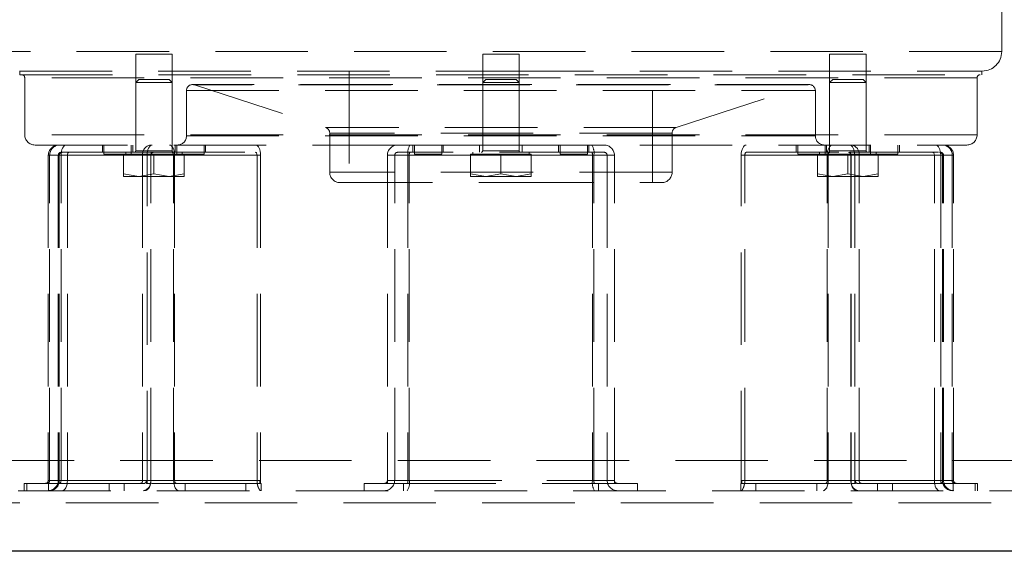
# Model space of a CAD drawing. Units: millimetres. Extents: x 48 to 4992, y 48 to 3516.
# Drawn here: x 1236 to 1398, y 1044 to 1131 of the extents above; entities that cross this region are included whole.
import ezdxf

# ---------------------------------------------------------------- set-up
doc = ezdxf.new("R2010")
doc.units = ezdxf.units.MM
doc.header["$LTSCALE"] = 12
doc.linetypes.add('SLD-Dashed', pattern=[1.905, 1.27, -0.635])
doc.linetypes.add('SLD-Solid', pattern=[0])

msp = doc.modelspace()

# ---------------------------------------------------------------- linework, layer by layer
at = {"color": 7, "linetype": 'SLD-Dashed', "lineweight": 18}
for p, q in [((1398, 1125.97), (1398, 1204.57)), ((1398, 1125.97), (1233, 1125.97)), ((1258.34, 1125.57), (1255.34, 1125.57)), ((1255.34, 1125.57), (1255.34, 1110.57)), ((1261.34, 1125.57), (1258.34, 1125.57)), ((1261.34, 1110.57), (1261.34, 1125.57)), ((1315.5, 1125.57), (1312.5, 1125.57)), ((1312.5, 1125.57), (1312.5, 1110.57)), ((1318.5, 1125.57), (1315.5, 1125.57)), ((1318.5, 1110.57), (1318.5, 1125.57)), ((1372.66, 1125.57), (1369.66, 1125.57)), ((1369.66, 1125.57), (1369.66, 1110.57)), ((1375.66, 1125.57), (1372.66, 1125.57)), ((1375.66, 1110.57), (1375.66, 1125.57)), ((1236.25, 1122.77), (1236.25, 1122.17)), ((1290.5, 1122.77), (1290.5, 1104.37)), ((1340.5, 1104.37), (1340.5, 1122.77)), ((1394.75, 1122.17), (1394.75, 1122.77)), ((1236.25, 1122.17), (1394.75, 1122.17)), ((1237.05, 1121.67), (1237.05, 1112.27)), ((1393.91, 1121.67), (1237.09, 1121.67)), ((1255.84, 1121.37), (1255.34, 1120.87)), ((1261.34, 1120.87), (1255.34, 1120.87)), ((1255.34, 1120.87), (1255.34, 1109.62)), ((1258.34, 1121.37), (1255.84, 1121.37)), ((1260.84, 1121.37), (1258.34, 1121.37)), ((1261.34, 1120.87), (1260.84, 1121.37)), ((1261.34, 1109.62), (1261.34, 1120.87)), ((1313, 1121.37), (1312.5, 1120.87)), ((1318.5, 1120.87), (1312.5, 1120.87)), ((1312.5, 1120.87), (1312.5, 1109.62)), ((1315.5, 1121.37), (1313, 1121.37)), ((1318, 1121.37), (1315.5, 1121.37)), ((1318.5, 1120.87), (1318, 1121.37)), ((1318.5, 1109.62), (1318.5, 1120.87)), ((1370.16, 1121.37), (1369.66, 1120.87)), ((1375.66, 1120.87), (1369.66, 1120.87)), ((1369.66, 1120.87), (1369.66, 1109.62)), ((1372.66, 1121.37), (1370.16, 1121.37)), ((1375.16, 1121.37), (1372.66, 1121.37)), ((1375.66, 1120.87), (1375.16, 1121.37)), ((1375.66, 1109.62), (1375.66, 1120.87)), ((1393.95, 1112.27), (1393.95, 1121.67)), ((1263.7, 1119.54), (1367.3, 1119.54)), ((1263.7, 1119.54), (1263.7, 1112.07)), ((1366.3, 1120.54), (1264.7, 1120.54)), ((1265.01, 1120.49), (1286.61, 1113.47)), ((1365.98, 1120.49), (1265.02, 1120.49)), ((1344.39, 1113.47), (1365.99, 1120.49)), ((1367.3, 1112.07), (1367.3, 1119.54)), ((1344.38, 1113.47), (1286.62, 1113.47)), ((1393.91, 1112.27), (1237.09, 1112.27)), ((1263.7, 1112.07), (1367.3, 1112.07)), ((1343.7, 1112.52), (1287.3, 1112.52)), ((1287.3, 1112.52), (1287.3, 1106.07)), ((1343.7, 1106.07), (1343.7, 1112.52)), ((1249.84, 1110.57), (1249.84, 1109.37)), ((1250.09, 1110.57), (1250.09, 1109.07)), ((1254.59, 1109.07), (1254.59, 1110.57)), ((1254.84, 1109.37), (1254.84, 1110.57)), ((1261.3, 1109.62), (1255.39, 1109.62)), ((1261.84, 1109.37), (1261.84, 1110.57)), ((1262.09, 1110.57), (1262.09, 1109.07)), ((1266.59, 1109.07), (1266.59, 1110.57)), ((1266.84, 1109.37), (1266.84, 1110.57)), ((1301, 1110.57), (1301, 1109.37)), ((1301.25, 1110.57), (1301.25, 1109.07)), ((1305.75, 1109.07), (1305.75, 1110.57)), ((1306, 1109.37), (1306, 1110.57)), ((1312, 1110.57), (1312, 1109.37)), ((1318.45, 1109.62), (1312.54, 1109.62)), ((1319, 1109.37), (1319, 1110.57)), ((1325, 1110.57), (1325, 1109.37)), ((1325.25, 1110.57), (1325.25, 1109.07)), ((1329.75, 1109.07), (1329.75, 1110.57)), ((1330, 1109.37), (1330, 1110.57)), ((1364.16, 1110.57), (1364.16, 1109.37)), ((1364.41, 1110.57), (1364.41, 1109.07)), ((1368.91, 1109.07), (1368.91, 1110.57)), ((1369.16, 1110.57), (1369.16, 1109.37)), ((1375.61, 1109.62), (1369.7, 1109.62)), ((1376.16, 1110.57), (1376.16, 1109.37)), ((1376.41, 1110.57), (1376.41, 1109.07)), ((1380.91, 1109.07), (1380.91, 1110.57)), ((1381.16, 1109.37), (1381.16, 1110.57)), ((1243.04, 1108.87), (1240.94, 1108.87)), ((1240.94, 1108.87), (1240.94, 1055.27)), ((1241.16, 1055.27), (1241.16, 1108.87)), ((1241.16, 1108.87), (1256.48, 1108.87)), ((1244.08, 1108.87), (1242.58, 1108.87)), ((1242.58, 1108.87), (1242.58, 1055.27)), ((1242.74, 1108.87), (1242.74, 1055.27)), ((1257.83, 1108.87), (1242.74, 1108.87)), ((1257.22, 1108.87), (1243.04, 1108.87)), ((1243.04, 1055.27), (1243.04, 1108.87)), ((1257.82, 1108.87), (1244.08, 1108.87)), ((1244.08, 1108.87), (1244.08, 1055.27)), ((1258.07, 1109.37), (1244.33, 1109.37)), ((1250.09, 1109.07), (1254.59, 1109.07)), ((1253.34, 1109.07), (1253.34, 1105.81)), ((1253.69, 1109.37), (1253.69, 1109.07)), ((1258.34, 1109.07), (1254.59, 1109.07)), ((1256.48, 1108.87), (1261.74, 1108.87)), ((1256.48, 1108.87), (1256.48, 1055.27)), ((1257.22, 1054.77), (1257.22, 1108.87)), ((1257.82, 1055.27), (1257.82, 1108.87)), ((1257.83, 1055.27), (1257.83, 1108.87)), ((1261.58, 1108.87), (1257.83, 1108.87)), ((1258.07, 1109.37), (1275.07, 1109.37)), ((1258.34, 1105.81), (1258.34, 1109.07)), ((1263.34, 1109.07), (1258.34, 1109.07)), ((1261.58, 1108.87), (1275.32, 1108.87)), ((1261.58, 1055.27), (1261.58, 1108.87)), ((1261.74, 1108.87), (1275.92, 1108.87)), ((1261.74, 1108.87), (1261.74, 1055.27)), ((1262.99, 1109.07), (1262.99, 1109.37)), ((1263.34, 1105.81), (1263.34, 1109.07)), ((1263.34, 1109.07), (1266.59, 1109.07)), ((1275.32, 1108.87), (1275.32, 1055.27)), ((1275.92, 1108.87), (1275.92, 1054.77)), ((1300.18, 1108.87), (1296.8, 1108.87)), ((1296.8, 1108.87), (1296.8, 1055.27)), ((1298, 1108.87), (1300.41, 1108.87)), ((1298, 1055.27), (1298, 1108.87)), ((1330.82, 1108.87), (1300.18, 1108.87)), ((1300.18, 1108.87), (1300.18, 1055.27)), ((1300.41, 1108.87), (1330.59, 1108.87)), ((1300.41, 1055.27), (1300.41, 1108.87)), ((1301.25, 1109.07), (1305.75, 1109.07)), ((1310.5, 1109.07), (1310.5, 1105.81)), ((1315.5, 1109.07), (1310.5, 1109.07)), ((1310.85, 1109.37), (1310.85, 1109.07)), ((1315.5, 1105.81), (1315.5, 1109.07)), ((1320.5, 1109.07), (1315.5, 1109.07)), ((1320.15, 1109.07), (1320.15, 1109.37)), ((1320.5, 1105.81), (1320.5, 1109.07)), ((1325.25, 1109.07), (1329.75, 1109.07)), ((1330.59, 1108.87), (1333, 1108.87)), ((1330.59, 1108.87), (1330.59, 1055.27)), ((1330.82, 1055.27), (1330.82, 1108.87)), ((1334.2, 1108.87), (1330.82, 1108.87)), ((1333, 1108.87), (1333, 1055.27)), ((1334.2, 1055.27), (1334.2, 1108.87)), ((1355.08, 1054.77), (1355.08, 1108.87)), ((1355.08, 1108.87), (1369.26, 1108.87)), ((1355.68, 1055.27), (1355.68, 1108.87)), ((1355.68, 1108.87), (1369.42, 1108.87)), ((1355.93, 1109.37), (1372.93, 1109.37)), ((1364.41, 1109.07), (1366.66, 1109.07)), ((1366.66, 1109.07), (1367.66, 1109.07)), ((1367.66, 1109.07), (1367.66, 1105.81)), ((1372.66, 1109.07), (1367.66, 1109.07)), ((1368.01, 1109.37), (1368.01, 1109.07)), ((1369.26, 1108.87), (1374.52, 1108.87)), ((1369.26, 1055.27), (1369.26, 1108.87)), ((1369.42, 1108.87), (1369.42, 1055.27)), ((1373.17, 1108.87), (1369.42, 1108.87)), ((1372.66, 1105.81), (1372.66, 1109.07)), ((1376.41, 1109.07), (1372.66, 1109.07)), ((1386.67, 1109.37), (1372.93, 1109.37)), ((1388.26, 1108.87), (1373.17, 1108.87)), ((1373.17, 1108.87), (1373.17, 1055.27)), ((1373.18, 1108.87), (1373.18, 1055.27)), ((1386.92, 1108.87), (1373.18, 1108.87)), ((1373.78, 1108.87), (1373.78, 1054.77)), ((1387.96, 1108.87), (1373.78, 1108.87)), ((1374.52, 1108.87), (1389.83, 1108.87)), ((1374.52, 1055.27), (1374.52, 1108.87)), ((1376.41, 1109.07), (1378.66, 1109.07)), ((1377.31, 1109.07), (1377.31, 1109.37)), ((1377.66, 1105.81), (1377.66, 1109.07)), ((1378.66, 1109.07), (1380.91, 1109.07)), ((1386.92, 1108.87), (1388.42, 1108.87)), ((1386.92, 1055.27), (1386.92, 1108.87)), ((1387.96, 1108.87), (1387.96, 1055.27)), ((1387.96, 1108.87), (1390.06, 1108.87)), ((1388.26, 1055.27), (1388.26, 1108.87)), ((1388.42, 1055.27), (1388.42, 1108.87)), ((1389.83, 1108.87), (1389.83, 1055.27)), ((1390.06, 1055.27), (1390.06, 1108.87)), ((1253.34, 1105.81), (1255.84, 1105.37)), ((1253.34, 1105.37), (1253.34, 1105.81)), ((1253.34, 1105.37), (1255.84, 1105.37)), ((1255.84, 1105.37), (1258.34, 1105.81)), ((1255.84, 1105.37), (1260.84, 1105.37)), ((1258.34, 1105.81), (1260.84, 1105.37)), ((1260.84, 1105.37), (1263.34, 1105.81)), ((1260.84, 1105.37), (1263.34, 1105.37)), ((1263.34, 1105.81), (1263.34, 1105.37)), ((1343.7, 1106.07), (1287.3, 1106.07)), ((1310.5, 1105.81), (1313, 1105.37)), ((1310.5, 1105.37), (1310.5, 1105.81)), ((1310.5, 1105.37), (1313, 1105.37)), ((1313, 1105.37), (1315.5, 1105.81)), ((1313, 1105.37), (1318, 1105.37)), ((1315.5, 1105.81), (1318, 1105.37)), ((1318, 1105.37), (1320.5, 1105.81)), ((1318, 1105.37), (1320.5, 1105.37)), ((1320.5, 1105.81), (1320.5, 1105.37)), ((1367.66, 1105.81), (1370.16, 1105.37)), ((1367.66, 1105.37), (1367.66, 1105.81)), ((1367.66, 1105.37), (1370.16, 1105.37)), ((1370.16, 1105.37), (1372.66, 1105.81)), ((1370.16, 1105.37), (1375.16, 1105.37)), ((1372.66, 1105.81), (1375.16, 1105.37)), ((1375.16, 1105.37), (1377.66, 1105.81)), ((1375.16, 1105.37), (1377.66, 1105.37)), ((1377.66, 1105.81), (1377.66, 1105.37)), ((1519.5, 1058.57), (819.5, 1058.57)), ((1236.96, 1054.77), (1240.96, 1054.77)), ((1236.96, 1054.77), (1236.96, 1053.57)), ((1237.39, 1054.77), (1237.39, 1053.57)), ((1240.69, 1054.77), (1240.79, 1054.77)), ((1243.04, 1055.27), (1240.94, 1055.27)), ((1240.96, 1054.77), (1240.96, 1053.57)), ((1240.96, 1054.77), (1250.99, 1054.77)), ((1256.48, 1055.27), (1241.16, 1055.27)), ((1244.08, 1055.27), (1242.58, 1055.27)), ((1257.83, 1055.27), (1242.74, 1055.27)), ((1243.04, 1055.27), (1257.09, 1055.27)), ((1244.08, 1055.27), (1257.82, 1055.27)), ((1250.99, 1054.77), (1250.99, 1053.57)), ((1250.99, 1054.77), (1256.71, 1054.77)), ((1253.45, 1054.77), (1253.45, 1053.57)), ((1256.11, 1054.77), (1256.92, 1054.77)), ((1261.74, 1055.27), (1256.48, 1055.27)), ((1257.09, 1055.27), (1257.09, 1054.77)), ((1257.09, 1054.77), (1257.22, 1054.77)), ((1257.22, 1054.77), (1257.78, 1054.77)), ((1261.58, 1055.27), (1257.83, 1055.27)), ((1275.32, 1055.27), (1261.58, 1055.27)), ((1275.79, 1055.27), (1261.74, 1055.27)), ((1261.99, 1054.77), (1275.36, 1054.77)), ((1263.46, 1054.77), (1263.46, 1053.57)), ((1273.49, 1054.77), (1273.49, 1053.57)), ((1275.36, 1054.77), (1275.92, 1054.77)), ((1275.79, 1054.77), (1275.79, 1055.27)), ((1275.91, 1054.77), (1275.99, 1054.77)), ((1275.99, 1053.57), (1275.99, 1054.77)), ((1293, 1054.77), (1293, 1053.57)), ((1293, 1054.77), (1299.44, 1054.77)), ((1296.8, 1055.27), (1300.18, 1055.27)), ((1296.8, 1054.77), (1296.8, 1055.27)), ((1298, 1055.27), (1300.41, 1055.27)), ((1299.44, 1054.77), (1331.56, 1054.77)), ((1299.44, 1054.77), (1299.44, 1053.57)), ((1300.08, 1054.77), (1299.78, 1054.77)), ((1300.18, 1055.27), (1330.82, 1055.27)), ((1300.41, 1055.27), (1330.59, 1055.27)), ((1330.59, 1055.27), (1333, 1055.27)), ((1330.82, 1055.27), (1334.2, 1055.27)), ((1331.22, 1054.77), (1330.92, 1054.77)), ((1331.56, 1054.77), (1331.56, 1053.57)), ((1331.56, 1054.77), (1338, 1054.77)), ((1334.2, 1055.27), (1334.2, 1054.77)), ((1338, 1054.77), (1338, 1053.57)), ((1355.01, 1054.77), (1355.02, 1054.77)), ((1355.01, 1054.77), (1355.01, 1053.57)), ((1355.08, 1054.77), (1355.64, 1054.77)), ((1355.21, 1055.27), (1355.21, 1054.77)), ((1369.26, 1055.27), (1355.21, 1055.27)), ((1355.64, 1054.77), (1369.01, 1054.77)), ((1369.42, 1055.27), (1355.68, 1055.27)), ((1357.51, 1054.77), (1357.51, 1053.57)), ((1367.53, 1054.77), (1367.53, 1053.57)), ((1374.52, 1055.27), (1369.26, 1055.27)), ((1373.17, 1055.27), (1369.42, 1055.27)), ((1388.26, 1055.27), (1373.17, 1055.27)), ((1373.18, 1055.27), (1386.92, 1055.27)), ((1373.22, 1054.77), (1373.78, 1054.77)), ((1373.78, 1054.77), (1373.91, 1054.77)), ((1373.91, 1054.77), (1373.91, 1055.27)), ((1373.91, 1055.27), (1387.96, 1055.27)), ((1374.08, 1054.77), (1374.89, 1054.77)), ((1374.29, 1054.77), (1380.01, 1054.77)), ((1389.83, 1055.27), (1374.52, 1055.27)), ((1377.55, 1054.77), (1377.55, 1053.57)), ((1380.01, 1054.77), (1380.01, 1053.57)), ((1380.01, 1054.77), (1390.03, 1054.77)), ((1386.92, 1055.27), (1388.42, 1055.27)), ((1387.96, 1055.27), (1390.06, 1055.27)), ((1390.03, 1054.77), (1390.03, 1053.57)), ((1390.03, 1054.77), (1394.03, 1054.77)), ((1390.21, 1054.77), (1390.31, 1054.77)), ((1393.61, 1054.77), (1393.61, 1053.57)), ((1394.03, 1053.57), (1394.03, 1054.77)), ((824.5, 1053.57), (1514.5, 1053.57)), ((809.5, 1051.57), (1529.5, 1051.57))]:
    msp.add_line(p, q, dxfattribs=at)
at = {"color": 7, "linetype": 'SLD-Solid', "lineweight": 25}
msp.add_line((1529.5, 1043.57), (809.5, 1043.57), dxfattribs=at)
at = {"color": 7, "linetype": 'SLD-Dashed', "lineweight": 18, "flags": 128}
for points in [[(1243.04, 1108.87), (1243.06, 1109.2), (1243.11, 1109.52), (1243.18, 1109.81), (1243.29, 1110.07), (1243.42, 1110.28), (1243.57, 1110.44), (1243.72, 1110.53), (1243.89, 1110.57)], [(1258.07, 1110.57), (1257.9, 1110.53), (1257.74, 1110.44), (1257.6, 1110.28), (1257.47, 1110.07), (1257.36, 1109.81), (1257.28, 1109.52), (1257.23, 1109.2), (1257.22, 1108.87)], [(1260.89, 1110.57), (1261.06, 1110.53), (1261.22, 1110.44), (1261.36, 1110.28), (1261.49, 1110.07), (1261.6, 1109.81), (1261.68, 1109.52), (1261.72, 1109.2), (1261.74, 1108.87)], [(1275.92, 1108.87), (1275.9, 1109.2), (1275.85, 1109.52), (1275.78, 1109.81), (1275.67, 1110.07), (1275.54, 1110.28), (1275.39, 1110.44), (1275.23, 1110.53), (1275.07, 1110.57)], [(1355.93, 1110.57), (1355.76, 1110.53), (1355.6, 1110.44), (1355.46, 1110.28), (1355.33, 1110.07), (1355.22, 1109.81), (1355.14, 1109.52), (1355.1, 1109.2), (1355.08, 1108.87)], [(1369.26, 1108.87), (1369.27, 1109.2), (1369.32, 1109.52), (1369.4, 1109.81), (1369.51, 1110.07), (1369.64, 1110.28), (1369.78, 1110.44), (1369.94, 1110.53), (1370.11, 1110.57)], [(1373.78, 1108.87), (1373.76, 1109.2), (1373.71, 1109.52), (1373.64, 1109.81), (1373.53, 1110.07), (1373.4, 1110.28), (1373.25, 1110.44), (1373.1, 1110.53), (1372.93, 1110.57)], [(1387.11, 1110.57), (1387.27, 1110.53), (1387.43, 1110.44), (1387.58, 1110.28), (1387.71, 1110.07), (1387.81, 1109.81), (1387.89, 1109.52), (1387.94, 1109.2), (1387.96, 1108.87)], [(1244.33, 1109.37), (1244.28, 1109.36), (1244.24, 1109.33), (1244.19, 1109.28), (1244.16, 1109.22), (1244.12, 1109.14), (1244.1, 1109.06), (1244.09, 1108.96), (1244.08, 1108.87)], [(1257.82, 1108.87), (1257.82, 1108.96), (1257.84, 1109.06), (1257.86, 1109.14), (1257.89, 1109.22), (1257.93, 1109.28), (1257.97, 1109.33), (1258.02, 1109.36), (1258.07, 1109.37)], [(1261.58, 1108.87), (1261.58, 1108.96), (1261.56, 1109.06), (1261.54, 1109.14), (1261.51, 1109.22), (1261.47, 1109.28), (1261.43, 1109.33), (1261.38, 1109.36), (1261.33, 1109.37)], [(1275.07, 1109.37), (1275.12, 1109.36), (1275.16, 1109.33), (1275.21, 1109.28), (1275.25, 1109.22), (1275.28, 1109.14), (1275.3, 1109.06), (1275.31, 1108.96), (1275.32, 1108.87)], [(1355.68, 1108.87), (1355.68, 1108.96), (1355.7, 1109.06), (1355.72, 1109.14), (1355.75, 1109.22), (1355.79, 1109.28), (1355.83, 1109.33), (1355.88, 1109.36), (1355.93, 1109.37)], [(1369.67, 1109.37), (1369.62, 1109.36), (1369.57, 1109.33), (1369.53, 1109.28), (1369.49, 1109.22), (1369.46, 1109.14), (1369.43, 1109.06), (1369.42, 1108.96), (1369.42, 1108.87)], [(1372.93, 1109.37), (1372.98, 1109.36), (1373.03, 1109.33), (1373.07, 1109.28), (1373.11, 1109.22), (1373.14, 1109.14), (1373.16, 1109.06), (1373.17, 1108.96), (1373.18, 1108.87)], [(1386.92, 1108.87), (1386.91, 1108.96), (1386.9, 1109.06), (1386.87, 1109.14), (1386.84, 1109.22), (1386.8, 1109.28), (1386.76, 1109.33), (1386.71, 1109.36), (1386.67, 1109.37)], [(1243.04, 1055.27), (1243.04, 1055.17), (1243.02, 1055.08), (1243, 1054.99), (1242.97, 1054.91), (1242.93, 1054.85), (1242.89, 1054.8), (1242.84, 1054.78), (1242.79, 1054.77)], [(1243.23, 1053.57), (1243.4, 1053.6), (1243.56, 1053.7), (1243.7, 1053.85), (1243.83, 1054.06), (1243.94, 1054.32), (1244.02, 1054.62), (1244.07, 1054.94), (1244.08, 1055.27)], [(1261.58, 1055.27), (1261.6, 1054.94), (1261.65, 1054.62), (1261.73, 1054.32), (1261.83, 1054.06), (1261.96, 1053.85), (1262.11, 1053.7), (1262.27, 1053.6), (1262.43, 1053.57)], [(1261.99, 1054.77), (1261.94, 1054.78), (1261.89, 1054.8), (1261.85, 1054.85), (1261.81, 1054.91), (1261.78, 1054.99), (1261.76, 1055.08), (1261.75, 1055.17), (1261.74, 1055.27)], [(1368.57, 1053.57), (1368.73, 1053.6), (1368.89, 1053.7), (1369.04, 1053.85), (1369.17, 1054.06), (1369.27, 1054.32), (1369.35, 1054.62), (1369.4, 1054.94), (1369.42, 1055.27)], [(1369.26, 1055.27), (1369.25, 1055.17), (1369.24, 1055.08), (1369.22, 1054.99), (1369.18, 1054.91), (1369.15, 1054.85), (1369.1, 1054.8), (1369.06, 1054.78), (1369.01, 1054.77)], [(1386.92, 1055.27), (1386.93, 1054.94), (1386.98, 1054.62), (1387.06, 1054.32), (1387.16, 1054.06), (1387.29, 1053.85), (1387.44, 1053.7), (1387.6, 1053.6), (1387.77, 1053.57)], [(1388.21, 1054.77), (1388.16, 1054.78), (1388.11, 1054.8), (1388.07, 1054.85), (1388.03, 1054.91), (1388, 1054.99), (1387.98, 1055.08), (1387.96, 1055.17), (1387.96, 1055.27)]]:
    msp.add_lwpolyline(points, dxfattribs=at)
at = {"color": 7, "linetype": 'SLD-Dashed', "lineweight": 18}
for centre, radius, start, end in [((1394.8, 1125.97), 3.2, 270, 0), ((1236.55, 1121.67), 0.5, 0, 90), ((1394.45, 1121.67), 0.5, 90, 180), ((1264.7, 1119.54), 1, 90, 180), ((1264.7, 1119.54), 1, 72, 90), ((1366.3, 1119.54), 1, 90, 108), ((1366.3, 1119.54), 1, 0, 90), ((1286.3, 1112.52), 1, 0, 72), ((1344.7, 1112.52), 1, 108, 180), ((1238.75, 1112.27), 1.7, 180, 270), ((1262.2, 1112.07), 1.5, 270, 0), ((1368.8, 1112.07), 1.5, 180, 270), ((1392.25, 1112.27), 1.7, 270, 0), ((1242.64, 1108.87), 1.7, 90, 180), ((1242.82, 1108.91), 1.66, 91.6033, 181.5182), ((1255.09, 1109.62), 0.25, 270, 0), ((1258.01, 1109.05), 1.54, 99.2143, 186.9142), ((1261.59, 1109.62), 0.25, 180, 270), ((1298.5, 1108.87), 1.7, 90, 180), ((1302.61, 1109.28), 2.46, 148.3515, 189.563), ((1312.25, 1109.62), 0.25, 270, 0), ((1318.75, 1109.62), 0.25, 180, 270), ((1328.39, 1109.28), 2.46, 350.437, 31.6485), ((1332.5, 1108.87), 1.7, 0, 90), ((1369.41, 1109.62), 0.25, 270, 0), ((1372.99, 1109.05), 1.54, 353.0858, 80.7857), ((1375.91, 1109.62), 0.25, 180, 270), ((1388.18, 1108.91), 1.66, 358.4818, 88.3967), ((1388.36, 1108.87), 1.7, 0, 90), ((1243.08, 1108.87), 0.5, 90, 180), ((1243.23, 1108.88), 0.487, 91.5894, 181.5059), ((1258.28, 1108.92), 0.451, 99.2564, 186.9374), ((1298.5, 1108.87), 0.5, 90, 180), ((1301.12, 1108.99), 0.72, 148.1602, 189.6083), ((1329.88, 1108.99), 0.72, 350.3916, 31.8399), ((1332.5, 1108.87), 0.5, 0, 90), ((1372.72, 1108.92), 0.451, 353.0626, 80.7438), ((1387.77, 1108.88), 0.487, 358.4941, 88.4105), ((1387.92, 1108.87), 0.5, 0, 90), ((1289, 1106.07), 1.7, 180, 270), ((1342, 1106.07), 1.7, 270, 0), ((1240.44, 1055.27), 0.5, 270, 0), ((1240.68, 1055.25), 0.487, 271.6033, 1.5182), ((1240.88, 1055.27), 1.7, 270, 0), ((1241.08, 1055.22), 1.66, 271.5895, 1.5059), ((1256.03, 1055.21), 0.451, 279.2143, 6.9142), ((1256.31, 1055.08), 1.53, 279.2563, 6.9374), ((1254.52, 1055.26), 3.3, 351.3424, 0.0574), ((1278.62, 1055.26), 3.3, 179.9426, 188.6576), ((1296.3, 1055.27), 0.5, 270, 0), ((1296.3, 1055.27), 1.7, 270.0001, 0), ((1299.47, 1055.15), 0.724, 328.3515, 9.563), ((1298, 1054.86), 2.45, 328.1602, 9.6084), ((1333, 1054.86), 2.45, 170.3917, 211.8398), ((1331.53, 1055.15), 0.724, 170.437, 211.6485), ((1334.7, 1055.27), 1.7, 180, 270), ((1334.7, 1055.27), 0.5, 180, 270), ((1352.38, 1055.26), 3.3, 351.3424, 0.0574), ((1374.69, 1055.08), 1.53, 173.0626, 260.7437), ((1376.48, 1055.26), 3.3, 179.9426, 188.6576), ((1374.96, 1055.21), 0.451, 173.0858, 260.7857), ((1389.91, 1055.22), 1.66, 178.4941, 268.4105), ((1390.12, 1055.27), 1.7, 180, 270), ((1390.32, 1055.25), 0.487, 178.4818, 268.3967), ((1390.56, 1055.27), 0.5, 180, 270)]:
    msp.add_arc(centre, radius, start, end, dxfattribs=at)
for points, knots in [([(1236.2, 1122.77), (1236.26, 1122.77), (1236.39, 1122.77), (1237.44, 1122.77), (1239.16, 1122.77), (1241.67, 1122.77), (1244.96, 1122.77), (1249.02, 1122.77), (1253.83, 1122.77), (1259.33, 1122.77), (1265.42, 1122.77), (1272.01, 1122.77), (1278.98, 1122.77), (1286.21, 1122.77), (1293.58, 1122.77), (1300.94, 1122.77), (1308.24, 1122.77), (1313.08, 1122.77), (1315.5, 1122.77)], [0, 0, 0, 0, 0.058251, 0.116497, 0.177469, 0.239988, 0.303803, 0.368625, 0.434138, 0.5, 0.565862, 0.631375, 0.696197, 0.760012, 0.822531, 0.883503, 0.941753, 1, 1, 1, 1]), ([(1315.5, 1122.77), (1317.92, 1122.77), (1322.75, 1122.77), (1330.06, 1122.77), (1337.42, 1122.77), (1344.79, 1122.77), (1352.02, 1122.77), (1358.99, 1122.77), (1365.58, 1122.77), (1371.67, 1122.77), (1377.16, 1122.77), (1381.97, 1122.77), (1386.04, 1122.77), (1389.33, 1122.77), (1391.84, 1122.77), (1393.56, 1122.77), (1394.61, 1122.77), (1394.74, 1122.77), (1394.8, 1122.77)], [0, 0, 0, 0, 0.0582496, 0.1164971, 0.1774686, 0.2399878, 0.3038027, 0.3686253, 0.4341375, 0.5, 0.5658625, 0.6313747, 0.6961973, 0.7600122, 0.8225314, 0.8835029, 0.9417536, 1, 1, 1, 1]), ([(1238.75, 1110.57), (1238.81, 1110.57), (1238.93, 1110.57), (1239.95, 1110.57), (1241.61, 1110.57), (1244.04, 1110.57), (1247.23, 1110.57), (1251.16, 1110.57), (1255.82, 1110.57), (1261.13, 1110.57), (1267.03, 1110.57), (1273.4, 1110.57), (1280.15, 1110.57), (1287.15, 1110.57), (1294.29, 1110.57), (1301.41, 1110.57), (1308.48, 1110.57), (1313.16, 1110.57), (1315.5, 1110.57)], [0, 0, 0, 0, 0.0582508, 0.1164971, 0.1774686, 0.2399878, 0.3038027, 0.3686253, 0.4341375, 0.5, 0.5658625, 0.6313747, 0.6961973, 0.7600122, 0.8225314, 0.8835029, 0.9417526, 1, 1, 1, 1]), ([(1300.51, 1110.57), (1300.24, 1110.57), (1299.69, 1110.57), (1299.03, 1110.57), (1298.58, 1110.57), (1298.53, 1110.57), (1298.5, 1110.57)], [0, 0, 0, 0, 0.242474, 0.5, 0.757526, 1, 1, 1, 1]), ([(1330.49, 1110.57), (1327.18, 1110.57), (1320.55, 1110.57), (1310.45, 1110.57), (1303.82, 1110.57), (1300.51, 1110.57)], [0, 0, 0, 0, 0.332954, 0.667062, 1, 1, 1, 1]), ([(1315.5, 1110.57), (1317.84, 1110.57), (1322.52, 1110.57), (1329.59, 1110.57), (1336.71, 1110.57), (1343.85, 1110.57), (1350.85, 1110.57), (1357.59, 1110.57), (1363.97, 1110.57), (1369.87, 1110.57), (1375.18, 1110.57), (1379.84, 1110.57), (1383.77, 1110.57), (1386.96, 1110.57), (1389.39, 1110.57), (1391.05, 1110.57), (1392.06, 1110.57), (1392.19, 1110.57), (1392.25, 1110.57)], [0, 0, 0, 0, 0.05825, 0.116497, 0.177469, 0.239988, 0.303803, 0.368625, 0.434138, 0.5, 0.565862, 0.631375, 0.696197, 0.760012, 0.822531, 0.883503, 0.941754, 1, 1, 1, 1]), ([(1330.49, 1110.57), (1330.75, 1110.57), (1331.31, 1110.57), (1331.97, 1110.57), (1332.42, 1110.57), (1332.47, 1110.57), (1332.5, 1110.57)], [0, 0, 0, 0, 0.242474, 0.5, 0.757526, 1, 1, 1, 1]), ([(1388.36, 1110.57), (1388.34, 1110.57), (1388.31, 1110.57), (1388.08, 1110.57), (1388.02, 1110.57)], [0, 0, 0, 0, 0.71672, 1, 1, 1, 1]), ([(1244.33, 1109.37), (1244.1, 1109.37), (1243.64, 1109.37), (1243.21, 1109.37), (1243.03, 1109.37), (1243.11, 1109.37), (1243.13, 1109.37)], [0, 0, 0, 0, 0.28372, 0.585017, 0.886313, 1, 1, 1, 1]), ([(1300.51, 1109.37), (1300.24, 1109.37), (1299.69, 1109.37), (1299.03, 1109.37), (1298.58, 1109.37), (1298.53, 1109.37), (1298.5, 1109.37)], [0, 0, 0, 0, 0.242489, 0.5, 0.757511, 1, 1, 1, 1]), ([(1330.49, 1109.37), (1327.18, 1109.37), (1320.55, 1109.37), (1310.44, 1109.37), (1303.82, 1109.37), (1300.51, 1109.37)], [0, 0, 0, 0, 0.332933, 0.667051, 1, 1, 1, 1]), ([(1332.5, 1109.37), (1332.47, 1109.37), (1332.42, 1109.37), (1331.97, 1109.37), (1331.31, 1109.37), (1330.76, 1109.37), (1330.49, 1109.37)], [0, 0, 0, 0, 0.242489, 0.5, 0.757511, 1, 1, 1, 1]), ([(1387.58, 1109.37), (1387.5, 1109.37), (1387.29, 1109.37), (1386.9, 1109.37), (1386.67, 1109.37)], [0, 0, 0, 0, 0.392526, 1, 1, 1, 1]), ([(1289, 1104.37), (1289.08, 1104.37), (1289.26, 1104.37), (1290.48, 1104.37), (1291.93, 1104.37), (1293.75, 1104.37), (1296.63, 1104.37), (1300.17, 1104.37), (1303.29, 1104.37), (1306.47, 1104.37), (1310.55, 1104.37), (1313.88, 1104.37), (1315.5, 1104.37)], [0, 0, 0, 0, 0.1164776, 0.2399321, 0.3043145, 0.3686842, 0.5, 0.6313158, 0.6956982, 0.7600679, 0.8835224, 1, 1, 1, 1]), ([(1315.5, 1104.37), (1317.12, 1104.37), (1320.44, 1104.37), (1324.52, 1104.37), (1327.71, 1104.37), (1330.83, 1104.37), (1334.37, 1104.37), (1337.25, 1104.37), (1339.07, 1104.37), (1340.51, 1104.37), (1341.74, 1104.37), (1341.91, 1104.37), (1342, 1104.37)], [0, 0, 0, 0, 0.1164776, 0.2399321, 0.3043145, 0.3686842, 0.5, 0.6313158, 0.6956982, 0.7600679, 0.8835224, 1, 1, 1, 1]), ([(1241.08, 1054.77), (1240.95, 1054.77), (1240.52, 1054.77), (1240.48, 1054.77), (1240.44, 1054.77)], [0, 0, 0, 0, 0.283287, 1, 1, 1, 1]), ([(1257.09, 1055.27), (1257.09, 1055.21), (1257.08, 1055.1), (1257.02, 1054.96), (1256.93, 1054.84), (1256.82, 1054.78), (1256.75, 1054.77), (1256.71, 1054.77)], [0, 0, 0, 0, 0.204528, 0.408993, 0.615316, 0.827333, 1, 1, 1, 1]), ([(1256.71, 1053.57), (1256.85, 1053.58), (1257.14, 1053.62), (1257.46, 1053.89), (1257.68, 1054.29), (1257.75, 1054.61), (1257.78, 1054.77)], [0, 0, 0, 0, 0.2599836, 0.5203812, 0.7732652, 1, 1, 1, 1]), ([(1257.96, 1054.77), (1258.26, 1054.77), (1259.07, 1054.77), (1260.53, 1054.77), (1261.51, 1054.77), (1261.99, 1054.77)], [0, 0, 0, 0, 0.232778, 0.627938, 1, 1, 1, 1]), ([(1275.36, 1054.77), (1275.39, 1054.59), (1275.46, 1054.24), (1275.64, 1053.85), (1275.8, 1053.61), (1275.88, 1053.58), (1275.91, 1053.57)], [0, 0, 0, 0, 0.258806, 0.517742, 0.77292, 1, 1, 1, 1]), ([(1275.91, 1054.77), (1275.9, 1054.77), (1275.88, 1054.78), (1275.84, 1054.88), (1275.81, 1055.01), (1275.79, 1055.15), (1275.79, 1055.24), (1275.79, 1055.27)], [0, 0, 0, 0, 0.227652, 0.455662, 0.674523, 0.884445, 1, 1, 1, 1]), ([(1355.21, 1055.27), (1355.2, 1055.21), (1355.2, 1055.1), (1355.18, 1054.96), (1355.15, 1054.84), (1355.11, 1054.78), (1355.1, 1054.77), (1355.09, 1054.77)], [0, 0, 0, 0, 0.204528, 0.408993, 0.615316, 0.827333, 1, 1, 1, 1]), ([(1355.09, 1053.57), (1355.13, 1053.58), (1355.21, 1053.62), (1355.38, 1053.89), (1355.55, 1054.29), (1355.61, 1054.61), (1355.64, 1054.77)], [0, 0, 0, 0, 0.259984, 0.520381, 0.773265, 1, 1, 1, 1]), ([(1369.01, 1054.77), (1369.48, 1054.77), (1370.46, 1054.77), (1371.93, 1054.77), (1372.74, 1054.77), (1373.04, 1054.77)], [0, 0, 0, 0, 0.372062, 0.767221, 1, 1, 1, 1]), ([(1373.22, 1054.77), (1373.26, 1054.59), (1373.33, 1054.24), (1373.58, 1053.85), (1373.9, 1053.61), (1374.16, 1053.58), (1374.29, 1053.57)], [0, 0, 0, 0, 0.258806, 0.517742, 0.77292, 1, 1, 1, 1]), ([(1374.29, 1054.77), (1374.24, 1054.77), (1374.15, 1054.78), (1374.03, 1054.88), (1373.95, 1055.01), (1373.91, 1055.15), (1373.91, 1055.24), (1373.91, 1055.27)], [0, 0, 0, 0, 0.227652, 0.455662, 0.674523, 0.884445, 1, 1, 1, 1]), ([(1241.52, 1053.57), (1241.4, 1053.57), (1240.97, 1053.57), (1240.92, 1053.57), (1240.88, 1053.57)], [0, 0, 0, 0, 0.281359, 1, 1, 1, 1])]:
    msp.add_open_spline(points, degree=3, knots=knots, dxfattribs=at)

doc.saveas('drawing.dxf')
